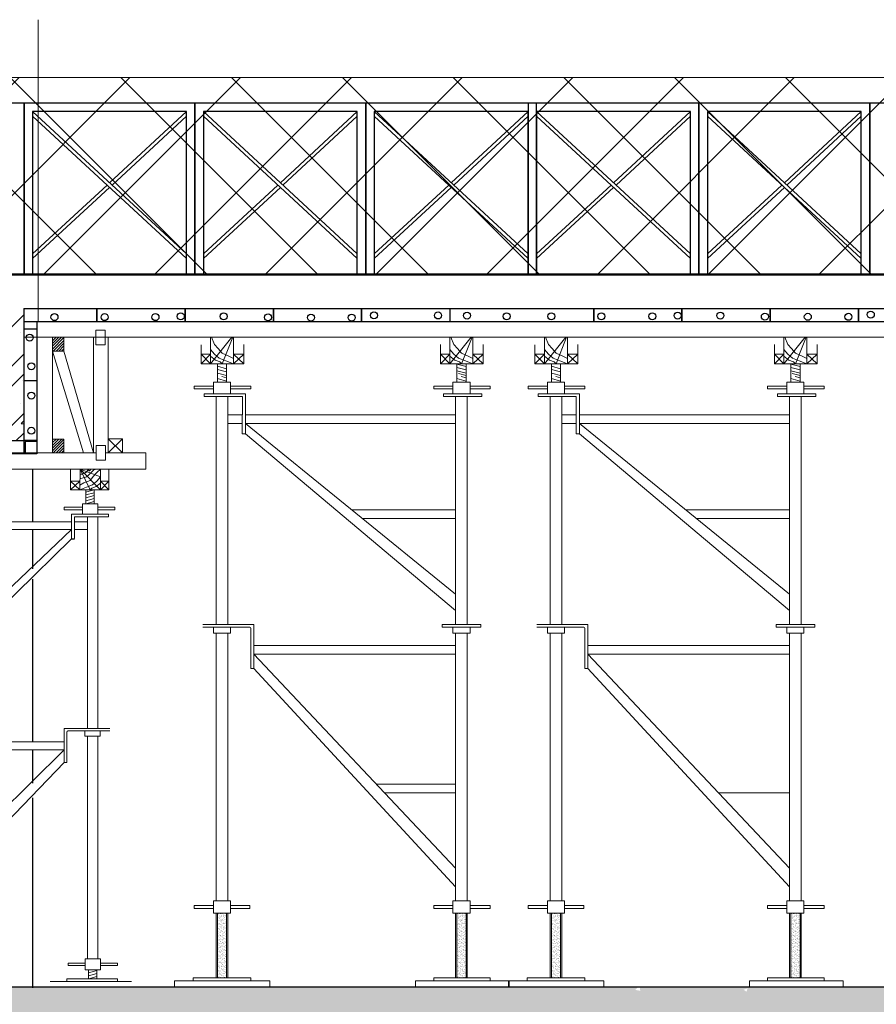
# Model space of a CAD drawing. Units: inches. Extents: x -26470 to 3011936, y 92264 to 325516.
# Drawn here: x 347646 to 350381, y 307615 to 310760 of the extents above; entities that cross this region are included whole.
import ezdxf

# ---------------------------------------------------------------- set-up
doc = ezdxf.new("R2010")
doc.units = ezdxf.units.IN
doc.header["$LTSCALE"] = 20
doc.header["$MEASUREMENT"] = 0
doc.layers.get('0').update_dxf_attribs({"lineweight": 25})
for name, color, linetype, lineweight in [('018', 7, 'Continuous', 15), ('DIM', 8, 'Continuous', 9), ('HQ1', 4, 'Continuous', 13), ('May', 7, 'Continuous', 13)]:
    doc.layers.add(name, color=color, linetype=linetype, lineweight=lineweight)
for name, color, linetype in [('025', 3, 'Continuous'), ('6', 6, 'Continuous'), ('HATCH', 8, 'Continuous'), ('N-DIM', 9, 'Continuous'), ('TEXT', 3, 'Continuous'), ('WORD', 2, 'Continuous')]:
    doc.layers.add(name, color=color, linetype=linetype)

# ---------------------------------------------------------------- blocks, each defined once
blk = doc.blocks.new('giao2')
at = {"layer": 'DIM'}
h = blk.add_hatch(dxfattribs=at)
h.set_pattern_fill('AR-SAND', color=256, scale=5, style=0)
h.set_pattern_definition([(37.5, (0, 0), (-0.3149668, 9.63411885), [0, -7.6, 0, -8.5, 0, -8.125]), (7.5, (0, 0), (8.8488835, 14.1107303), [0, -4.1, 0, -6.85, 0, -2.625]), (327.5, (-6.15, 0), (15.5707093, 0.02829527), [0, -2.5, 0, -9, 0, -11.75]), (317.5, (-6.15, 0), (15.030633, 4.3883778), [0, -1.25, 0, -5.9, 0, -6.75])])
h.paths.add_polyline_path([(-157284.2, 187452.6), (-157315.4, 187452.6), (-157315.4, 187235.2), (-157284.2, 187235.2)])
h = blk.add_hatch(dxfattribs=at)
h.set_pattern_fill('AR-SAND', color=256, scale=5, style=0)
h.set_pattern_definition([(37.5, (804.43, 0), (-0.3149668, 9.63411885), [0, -7.6, 0, -8.5, 0, -8.125]), (7.5, (804.43, 0), (8.8488835, 14.1107303), [0, -4.1, 0, -6.85, 0, -2.625]), (327.5, (798.28, 0), (15.5707093, 0.02829527), [0, -2.5, 0, -9, 0, -11.75]), (317.5, (798.28, 0), (15.030633, 4.3883778), [0, -1.25, 0, -5.9, 0, -6.75])])
h.paths.add_polyline_path([(-156479.8, 187452.6), (-156510.9, 187452.6), (-156510.9, 187235.2), (-156479.8, 187235.2)])
h = blk.add_hatch(dxfattribs=at)
h.set_pattern_fill('AR-SAND', color=256, scale=5, style=0)
h.set_pattern_definition([(37.5, (1122.3654, 0), (-0.3149668, 9.63411885), [0, -7.6, 0, -8.5, 0, -8.125]), (7.5, (1122.365, 0), (8.8488835, 14.1107303), [0, -4.1, 0, -6.85, 0, -2.625]), (327.5, (1116.2154, 0), (15.5707093, 0.02829527), [0, -2.5, 0, -9, 0, -11.75]), (317.5, (1116.215, 0), (15.030633, 4.3883778), [0, -1.25, 0, -5.9, 0, -6.75])])
h.paths.add_polyline_path([(-156161.8, 187452.6), (-156193, 187452.6), (-156193, 187235.2), (-156161.8, 187235.2)])
h = blk.add_hatch(dxfattribs=at)
h.set_pattern_fill('AR-SAND', color=256, scale=5, style=0)
h.set_pattern_definition([(37.5, (1926.795, 0), (-0.3149668, 9.63411885), [0, -7.6, 0, -8.5, 0, -8.125]), (7.5, (1926.795, 0), (8.8488835, 14.1107303), [0, -4.1, 0, -6.85, 0, -2.625]), (327.5, (1920.645, 0), (15.5707093, 0.02829527), [0, -2.5, 0, -9, 0, -11.75]), (317.5, (1920.645, 0), (15.030633, 4.3883778), [0, -1.25, 0, -5.9, 0, -6.75])])
h.paths.add_polyline_path([(-155357.4, 187452.6), (-155388.6, 187452.6), (-155388.6, 187235.2), (-155357.4, 187235.2)])
at = {"layer": 'HQ1'}
h = blk.add_hatch(dxfattribs=at)
h.set_pattern_fill('ANSI31', color=256, scale=52.709637, style=0)
h.set_pattern_definition([(45, (-201293.62, 161890.4246), (-4.6589177, 4.6589177), [])])
h.paths.add_polyline_path([(-157869.3, 189388.8), (-157869.3, 189342.1), (-157831, 189342.1), (-157830.9, 189342.2), (-157830.9, 189388.8)])
h = blk.add_hatch(dxfattribs=at)
h.set_pattern_fill('ANSI31', color=256, scale=52.709637, style=0)
h.set_pattern_definition([(45, (-201293.62, 161547.71), (-4.6589177, 4.6589177), [])])
h.paths.add_polyline_path([(-157869.3, 189046.1), (-157869.3, 188999.4), (-157831, 188999.4), (-157830.9, 188999.4), (-157830.9, 189046.1)])
h = blk.add_hatch(dxfattribs=at)
h.set_pattern_fill('ANSI31', color=256, scale=76.258155, angle=330, style=0)
h.set_pattern_definition([(15, (-163083.1355, 178308.024), (-2.467133, 9.207465), [])])
h.paths.add_polyline_path([(-157729.1, 188875.5), (-157757.1, 188875.5), (-157757.1, 188828.5), (-157729.1, 188828.5)])
h = blk.add_hatch(dxfattribs=at)
h.set_pattern_fill('ANSI31', color=256, scale=76.258155, angle=330, style=0)
h.set_pattern_definition([(15, (-163074.057, 176711.57), (-2.467133, 9.207465), [])])
h.paths.add_polyline_path([(-157748, 187232), (-157720.1, 187232), (-157720.1, 187261.8), (-157748, 187261.8)])
blk.add_line((-157830.1, 187958.8), (-157821.4, 187958.8))
at = {"layer": '6', "linetype": 'Continuous'}
for p, q in [((-157966.1, 189485.5), (-157966.1, 189040.2)), ((-157966.1, 189040.2), (-158190.7, 189040.2))]:
    blk.add_line(p, q, dxfattribs=at)
at = {"layer": 'HATCH'}
for p, q in [((-158190.7, 189238.9), (-157966.1, 189463.4)), ((-157976.7, 189404), (-157976.7, 189404)), ((-158190.7, 189106.5), (-157966.1, 189331.1)), ((-157966.5, 189309.3), (-157966.5, 189309.3)), ((-158190.7, 189040.4), (-157966.1, 189264.9)), ((-157968.9, 189241.7), (-157968.9, 189241.7)), ((-157977.2, 189167), (-157977.2, 189167)), ((-158058.6, 189040.2), (-157966.1, 189132.6)), ((-157974.4, 189098), (-157966.1, 189107.8)), ((-157974.4, 189098), (-157966.1, 189097.2)), ((-157992.4, 189040.2), (-157966.1, 189066.5))]:
    blk.add_line(p, q, dxfattribs=at)
at = {"layer": 'HQ1'}
for p, q in [((-157869.3, 189388.8), (-157869.3, 189040.2)), ((-157731.5, 188999.4), (-157731.5, 189388.8)), ((-157682.9, 189388.8), (-157682.9, 188999.4)), ((-157338.5, 189388.7), (-157338.5, 189299.1)), ((-157266.8, 189388.7), (-157338.5, 189299.1)), ((-157263.9, 189388.7), (-157299.8, 189299.1)), ((-157261.1, 189388.7), (-157261.1, 189299.1)), ((-156462.4, 189388.7), (-156534, 189299.1)), ((-156534, 189388.7), (-156534, 189299.1)), ((-156459.5, 189388.7), (-156495.3, 189299.1)), ((-156456.7, 189388.7), (-156456.7, 189299.1)), ((-156216.1, 189388.7), (-156216.1, 189299.1)), ((-156144.4, 189388.7), (-156216.1, 189299.1)), ((-156141.6, 189388.7), (-156177.4, 189299.1)), ((-156138.7, 189388.7), (-156138.7, 189299.1)), ((-155340, 189388.7), (-155411.7, 189299.1)), ((-155411.7, 189388.7), (-155411.7, 189299.1)), ((-155337.1, 189388.7), (-155373, 189299.1)), ((-155334.3, 189388.7), (-155334.3, 189299.1)), ((-157370.4, 189299.1), (-157370.4, 189362.8)), ((-157226.7, 189363.6), (-157226.7, 189299.1)), ((-156566, 189363.6), (-156566, 189299.1)), ((-156422.3, 189363.6), (-156422.3, 189299.1)), ((-156248.1, 189299.1), (-156248.1, 189362.8)), ((-156104.4, 189363.6), (-156104.4, 189299.1)), ((-155443.6, 189363.6), (-155443.6, 189299.1)), ((-155300, 189363.6), (-155300, 189299.1)), ((-157869.3, 189342.1), (-157765.1, 188999.4)), ((-157830.9, 189342.1), (-157731.5, 188999.4)), ((-157338.5, 189331.3), (-157370.4, 189331.3)), ((-157338.5, 189299.1), (-157370.4, 189331.3)), ((-157338.5, 189331.3), (-157370.4, 189299.1)), ((-157226.7, 189331.3), (-157261.1, 189331.3)), ((-157226.7, 189331.3), (-157261.1, 189299.1)), ((-157226.7, 189299.1), (-157261.1, 189331.3)), ((-156534, 189331.3), (-156566, 189299.1)), ((-156534, 189299.1), (-156566, 189331.3)), ((-156534, 189331.3), (-156566, 189331.3)), ((-156422.3, 189299.1), (-156456.7, 189331.3)), ((-156422.3, 189331.3), (-156456.7, 189299.1)), ((-156422.3, 189331.3), (-156456.7, 189331.3)), ((-156216.1, 189331.3), (-156248.1, 189331.3)), ((-156216.1, 189299.1), (-156248.1, 189331.3)), ((-156216.1, 189331.3), (-156248.1, 189299.1)), ((-156104.4, 189331.3), (-156138.7, 189331.3)), ((-156104.4, 189331.3), (-156138.7, 189299.1)), ((-156104.4, 189299.1), (-156138.7, 189331.3)), ((-155411.7, 189331.3), (-155443.6, 189299.1)), ((-155411.7, 189299.1), (-155443.6, 189331.3)), ((-155411.7, 189331.3), (-155443.6, 189331.3)), ((-155300, 189299.1), (-155334.3, 189331.3)), ((-155300, 189331.3), (-155334.3, 189299.1)), ((-155300, 189331.3), (-155334.3, 189331.3)), ((-157226.7, 189299.1), (-157370.4, 189299.1)), ((-157315.4, 189299.1), (-157315.4, 189256.7)), ((-157284.2, 189282.7), (-157315.4, 189291.1)), ((-157284.2, 189256.7), (-157284.2, 189299.1)), ((-156422.3, 189299.1), (-156566, 189299.1)), ((-156510.9, 189299.1), (-156510.9, 189256.7)), ((-156479.8, 189289.8), (-156510.9, 189298.2)), ((-156479.8, 189278.8), (-156510.9, 189287.2)), ((-156479.8, 189256.7), (-156479.8, 189299.1)), ((-156104.4, 189299.1), (-156248.1, 189299.1)), ((-156193, 189299.1), (-156193, 189256.7)), ((-156161.8, 189282.7), (-156193, 189291.1)), ((-156161.8, 189256.7), (-156161.8, 189299.1)), ((-155300, 189299.1), (-155443.6, 189299.1)), ((-155388.6, 189299.1), (-155388.6, 189256.7)), ((-155357.4, 189289.8), (-155388.6, 189298.2)), ((-155357.4, 189278.8), (-155388.6, 189287.2)), ((-155357.4, 189256.7), (-155357.4, 189299.1)), ((-157310.1, 189266.4), (-157315.6, 189267.8)), ((-157284.2, 189271.7), (-157315.4, 189280.1)), ((-157315.2, 189256.7), (-157315.4, 189256.8)), ((-157315.4, 189256.7), (-157315.4, 189237.3)), ((-157284.2, 189259.4), (-157310.1, 189266.4)), ((-157284.2, 189252.3), (-157300.9, 189256.7)), ((-157284.2, 189237.3), (-157284.2, 189256.7)), ((-156510.8, 189282.6), (-156510.9, 189282.6)), ((-156479.8, 189267.8), (-156510.9, 189276.1)), ((-156510.9, 189256.7), (-156510.9, 189237.3)), ((-156479.8, 189259.4), (-156505.6, 189266.4)), ((-156479.8, 189252.3), (-156496.4, 189256.7)), ((-156479.8, 189237.3), (-156479.8, 189256.7)), ((-156187.7, 189266.4), (-156193.2, 189267.8)), ((-156161.8, 189271.7), (-156193, 189280.1)), ((-156192.9, 189256.7), (-156193, 189256.8)), ((-156193, 189256.7), (-156193, 189237.3)), ((-156161.8, 189259.4), (-156187.7, 189266.4)), ((-156161.8, 189252.3), (-156178.5, 189256.7)), ((-156161.8, 189237.3), (-156161.8, 189256.7)), ((-155388.4, 189282.6), (-155388.6, 189282.6)), ((-155357.4, 189267.8), (-155388.6, 189276.1)), ((-155388.6, 189256.7), (-155388.6, 189237.3)), ((-155357.4, 189259.4), (-155383.3, 189266.4)), ((-155357.4, 189252.3), (-155374.1, 189256.7)), ((-155357.4, 189237.3), (-155357.4, 189256.7)), ((-157392.9, 189224.4), (-157392.9, 189214.8)), ((-157328.8, 189224.4), (-157392.9, 189224.4)), ((-157328.8, 189237.3), (-157328.8, 189198.6)), ((-157270.8, 189237.3), (-157328.8, 189237.3)), ((-157284.2, 189241.3), (-157315.4, 189249.6)), ((-157310.6, 189237.3), (-157315.4, 189238.6)), ((-157315.4, 189237.3), (-157284.2, 189237.3)), ((-157270.8, 189237.3), (-157270.8, 189198.6)), ((-157202.7, 189224.4), (-157270.8, 189224.4)), ((-157202.7, 189224.4), (-157202.7, 189214.8)), ((-156524.4, 189224.4), (-156588.4, 189224.4)), ((-156588.4, 189224.4), (-156588.4, 189214.8)), ((-156466.3, 189237.3), (-156524.4, 189237.3)), ((-156524.4, 189237.3), (-156524.4, 189198.6)), ((-156479.8, 189241.3), (-156510.9, 189249.6)), ((-156506.2, 189237.3), (-156510.9, 189238.6)), ((-156510.9, 189237.3), (-156479.8, 189237.3)), ((-156466.3, 189237.3), (-156466.3, 189198.6)), ((-156398.3, 189224.4), (-156466.3, 189224.4)), ((-156398.3, 189224.4), (-156398.3, 189214.8)), ((-156270.5, 189224.4), (-156270.5, 189214.8)), ((-156206.4, 189224.4), (-156270.5, 189224.4)), ((-156206.4, 189237.3), (-156206.4, 189198.6)), ((-156148.4, 189237.3), (-156206.4, 189237.3)), ((-156161.8, 189241.3), (-156193, 189249.6)), ((-156188.3, 189237.3), (-156193, 189238.6)), ((-156193, 189237.3), (-156161.8, 189237.3)), ((-156148.4, 189237.3), (-156148.4, 189198.6)), ((-156080.3, 189224.4), (-156148.4, 189224.4)), ((-156080.3, 189224.4), (-156080.3, 189214.8)), ((-155402, 189224.4), (-155466.1, 189224.4)), ((-155466.1, 189224.4), (-155466.1, 189214.8)), ((-155344, 189237.3), (-155402, 189237.3)), ((-155402, 189237.3), (-155402, 189198.6)), ((-155357.4, 189241.3), (-155388.6, 189249.6)), ((-155383.8, 189237.3), (-155388.6, 189238.6)), ((-155388.6, 189237.3), (-155357.4, 189237.3)), ((-155344, 189237.3), (-155344, 189198.6)), ((-155275.9, 189224.4), (-155344, 189224.4)), ((-155275.9, 189224.4), (-155275.9, 189214.8)), ((-157328.8, 189214.8), (-157392.9, 189214.8)), ((-157359.5, 189188.8), (-157359.5, 189198.4)), ((-157359.5, 189198.4), (-157220.7, 189198.4)), ((-157359.5, 189188.8), (-157231.4, 189188.8)), ((-157270.8, 189198.6), (-157328.8, 189198.6)), ((-157319.1, 189188.8), (-157319.1, 188423.1)), ((-157280.4, 189188.8), (-157280.4, 188423.1)), ((-157202.7, 189214.8), (-157270.8, 189214.8)), ((-157231.4, 189188.8), (-157231.6, 189064.2)), ((-157221.4, 189065.3), (-157220.7, 189198.4)), ((-156524.4, 189214.8), (-156588.4, 189214.8)), ((-156555, 189198.4), (-156555, 189188.8)), ((-156555, 189198.4), (-156427, 189198.4)), ((-156555, 189188.8), (-156427, 189188.8)), ((-156514.7, 189188.8), (-156514.7, 188423.1)), ((-156476, 189188.8), (-156476, 188423.1)), ((-156398.3, 189214.8), (-156466.3, 189214.8)), ((-156427, 189198.4), (-156427, 189188.8)), ((-156206.4, 189214.8), (-156270.5, 189214.8)), ((-156237.1, 189188.8), (-156237.1, 189198.4)), ((-156237.1, 189198.4), (-156098.4, 189198.4)), ((-156237.1, 189188.8), (-156109.1, 189188.8)), ((-156148.4, 189198.6), (-156206.4, 189198.6)), ((-156196.8, 189188.8), (-156196.8, 188423.1)), ((-156158.1, 189188.8), (-156158.1, 188423.1)), ((-156080.3, 189214.8), (-156148.4, 189214.8)), ((-156109.1, 189188.8), (-156109.3, 189064.2)), ((-156099, 189065.3), (-156098.4, 189198.4)), ((-155402, 189214.8), (-155466.1, 189214.8)), ((-155432.7, 189198.4), (-155432.7, 189188.8)), ((-155432.7, 189198.4), (-155304.6, 189198.4)), ((-155432.7, 189188.8), (-155304.6, 189188.8)), ((-155392.3, 189188.8), (-155392.3, 188423.1)), ((-155353.6, 189188.8), (-155353.6, 188423.1)), ((-155275.9, 189214.8), (-155344, 189214.8)), ((-155304.6, 189198.4), (-155304.6, 189188.8)), ((-157231.5, 189127.7), (-157280.4, 189127.7)), ((-156894.8, 189127.7), (-157221.1, 189127.7)), ((-156514.7, 189127.7), (-156894.8, 189127.7)), ((-156109.2, 189127.7), (-156158.1, 189127.7)), ((-155772.4, 189127.7), (-156098.7, 189127.7)), ((-155392.3, 189127.7), (-155772.4, 189127.7)), ((-157231.6, 189098.7), (-157280.4, 189098.7)), ((-157221.2, 189098.7), (-156514.7, 188525.4)), ((-156894.8, 189098.7), (-157221.2, 189098.7)), ((-156514.7, 189098.7), (-156894.8, 189098.7)), ((-156109.2, 189098.7), (-156158.1, 189098.7)), ((-156098.9, 189098.7), (-155392.3, 188525.4)), ((-155772.4, 189098.7), (-156098.9, 189098.7)), ((-155392.3, 189098.7), (-155772.4, 189098.7)), ((-157231.6, 189064.2), (-157221.4, 189064.1)), ((-157221.4, 189064.1), (-156514.7, 188469.6)), ((-156109.3, 189064.2), (-156099, 189064.1)), ((-156099, 189064.1), (-155392.3, 188469.6)), ((-157682.9, 189047.5), (-157682.9, 188999.4)), ((-157634.2, 189047.5), (-157682.9, 188999.4)), ((-157634.2, 188999.4), (-157682.9, 189047.5)), ((-157634.2, 189047.5), (-157682.9, 189047.5)), ((-157634.2, 189047.5), (-157634.2, 188999.4)), ((-158447.1, 188999.4), (-157723.1, 188999.4)), ((-157691.6, 188999.4), (-157556.4, 188999.4)), ((-157556.4, 188944.9), (-157556.4, 188999.4)), ((-158652.1, 188945.3), (-157556.4, 188945.3)), ((-157808.5, 188945.3), (-157808.5, 188875.6)), ((-157777, 188945.3), (-157777.7, 188875.6)), ((-157777, 188945.3), (-157708.4, 188875.6)), ((-157777, 188945.3), (-157743.1, 188875.6)), ((-157777, 188945.3), (-157708.4, 188918.9)), ((-157707.7, 188945.3), (-157708.4, 188875.6)), ((-157679.8, 188945.3), (-157679.8, 188875.6)), ((-157808.5, 188875.6), (-157777.7, 188904.4)), ((-157808.5, 188904.4), (-157777.7, 188875.6)), ((-157808.5, 188904.4), (-157777.7, 188904.4)), ((-157708.4, 188904.4), (-157679.8, 188875.6)), ((-157708.4, 188875.6), (-157679.8, 188904.4)), ((-157708.4, 188904.4), (-157679.8, 188904.4)), ((-157808.5, 188875.6), (-157679.8, 188875.6)), ((-157769.1, 188828.5), (-157769.1, 188793.8)), ((-157769.1, 188828.5), (-157717.1, 188828.5)), ((-157717.1, 188828.5), (-157717.1, 188793.8)), ((-157830.1, 188816.9), (-157769.1, 188816.9)), ((-157830.1, 188816.9), (-157830.1, 188808.2)), ((-157830.1, 188808.2), (-157769.1, 188808.2)), ((-157760.7, 188793.8), (-157708.8, 188793.8)), ((-157717.1, 188816.9), (-157659.7, 188816.9)), ((-157717.1, 188808.2), (-157659.7, 188808.2)), ((-157659.7, 188816.9), (-157659.7, 188808.2)), ((-156514.7, 188808.1), (-156863, 188808.1)), ((-155392.3, 188808.1), (-155740.7, 188808.1)), ((-158097, 188768.1), (-157806.1, 188768.1)), ((-157796, 188768.1), (-157752.1, 188768.1)), ((-157752.1, 188784.9), (-157752.1, 188073.6)), ((-157717.4, 188784.9), (-157717.4, 188073.6)), ((-156514.7, 188779.1), (-156827.3, 188779.1)), ((-155392.3, 188779.1), (-155704.9, 188779.1)), ((-157806.1, 188742.1), (-158440.7, 188136.9)), ((-158097, 188742.1), (-157806.1, 188742.1)), ((-157796, 188742.1), (-157752.1, 188742.1)), ((-157806.1, 188711.1), (-158440.7, 188088.2)), ((-156514.7, 188652.6), (-156514.7, 188469.6)), ((-156476, 188652.6), (-156476, 188469.6)), ((-155392.3, 188652.6), (-155392.3, 188469.6)), ((-155353.6, 188652.6), (-155353.6, 188469.6)), ((-157364.6, 188423.1), (-157193.4, 188423.1)), ((-157364.6, 188413.4), (-157206.3, 188413.4)), ((-157328.8, 188413.4), (-157328.8, 188394.1)), ((-157328.8, 188394.1), (-157270.8, 188394.1)), ((-157319.1, 188394.1), (-157319.1, 187494.5)), ((-157280.4, 188394.1), (-157280.4, 187494.5)), ((-157270.8, 188413.4), (-157270.8, 188394.1)), ((-157203.1, 188410.2), (-157203.1, 188274.8)), ((-157193.4, 188423.1), (-157193.4, 188274.8)), ((-156430.5, 188423.1), (-156560.2, 188423.1)), ((-156560.2, 188423.1), (-156560.2, 188413.4)), ((-156430.5, 188413.4), (-156560.2, 188413.4)), ((-156524.4, 188413.4), (-156524.4, 188394.1)), ((-156466.3, 188394.1), (-156524.4, 188394.1)), ((-156514.7, 188394.1), (-156514.7, 187494.5)), ((-156514.7, 188394.1), (-156514.7, 188211.1)), ((-156476, 188394.1), (-156476, 187494.5)), ((-156476, 188394.1), (-156476, 188211.1)), ((-156466.3, 188413.4), (-156466.3, 188394.1)), ((-156430.5, 188423.1), (-156430.5, 188413.4)), ((-156242.3, 188423.1), (-156071, 188423.1)), ((-156242.3, 188413.4), (-156083.9, 188413.4)), ((-156206.4, 188413.4), (-156206.4, 188394.1)), ((-156206.4, 188394.1), (-156148.4, 188394.1)), ((-156196.8, 188394.1), (-156196.8, 187494.5)), ((-156158.1, 188394.1), (-156158.1, 187494.5)), ((-156148.4, 188413.4), (-156148.4, 188394.1)), ((-156080.7, 188410.2), (-156080.7, 188274.8)), ((-156071, 188423.1), (-156071, 188274.8)), ((-155308.1, 188423.1), (-155437.8, 188423.1)), ((-155437.8, 188423.1), (-155437.8, 188413.4)), ((-155308.1, 188413.4), (-155437.8, 188413.4)), ((-155402, 188413.4), (-155402, 188394.1)), ((-155344, 188394.1), (-155402, 188394.1)), ((-155392.3, 188394.1), (-155392.3, 187494.5)), ((-155392.3, 188394.1), (-155392.3, 188211.1)), ((-155353.6, 188394.1), (-155353.6, 187494.5)), ((-155353.6, 188394.1), (-155353.6, 188211.1)), ((-155344, 188413.4), (-155344, 188394.1)), ((-155308.1, 188423.1), (-155308.1, 188413.4)), ((-157193.4, 188352.2), (-156894.8, 188352.2)), ((-156894.8, 188352.2), (-156514.7, 188352.2)), ((-156071, 188352.2), (-155772.4, 188352.2)), ((-155772.4, 188352.2), (-155392.3, 188352.2)), ((-157193.4, 188323.2), (-156514.7, 187603.7)), ((-157193.4, 188323.2), (-156514.7, 188323.2)), ((-156071, 188323.2), (-155392.3, 187603.7)), ((-156071, 188323.2), (-155392.3, 188323.2)), ((-157193.4, 188274.8), (-157203.1, 188274.8)), ((-157193.4, 188274.8), (-156514.7, 187540.5)), ((-156071, 188274.8), (-156080.7, 188274.8)), ((-156071, 188274.8), (-155392.3, 187540.5)), ((-157830.1, 188073.6), (-157830.1, 187958.8)), ((-157676.6, 188073.6), (-157830.1, 188073.6)), ((-157676.6, 188064.9), (-157818.5, 188064.9)), ((-157760.7, 188064.9), (-157760.7, 188047.6)), ((-157708.8, 188064.9), (-157708.8, 188047.6)), ((-157821.4, 188062), (-157821.4, 187958.8)), ((-157708.8, 188047.6), (-157760.7, 188047.6)), ((-157752.1, 188047.6), (-157752.1, 187299.3)), ((-157717.4, 188047.6), (-157717.4, 187299.3)), ((-157830.1, 188002.1), (-158440.7, 187397.9)), ((-157830.1, 188028.1), (-158097, 188028.1)), ((-157830.1, 188002.1), (-158097, 188002.1)), ((-157830.1, 187958.8), (-158440.7, 187324.7)), ((-156514.7, 187886), (-156780.9, 187886)), ((-156514.7, 187857), (-156753.6, 187857)), ((-155392.3, 187857), (-155631.2, 187857)), ((-157392.9, 187478.4), (-157328.8, 187478.4)), ((-157392.9, 187468.7), (-157392.9, 187478.4)), ((-157392.9, 187468.7), (-157328.8, 187468.7)), ((-157328.8, 187452.6), (-157328.8, 187494.5)), ((-157328.8, 187494.5), (-157270.8, 187494.5)), ((-157270.8, 187452.6), (-157270.8, 187494.5)), ((-157270.8, 187478.4), (-157206.7, 187478.4)), ((-157270.8, 187468.7), (-157206.7, 187468.7)), ((-157206.7, 187468.7), (-157206.7, 187478.4)), ((-156524.4, 187478.4), (-156588.4, 187478.4)), ((-156588.4, 187468.7), (-156588.4, 187478.4)), ((-156524.4, 187468.7), (-156588.4, 187468.7)), ((-156466.3, 187494.5), (-156524.4, 187494.5)), ((-156524.4, 187452.6), (-156524.4, 187494.5)), ((-156466.3, 187452.6), (-156466.3, 187494.5)), ((-156398.3, 187478.4), (-156466.3, 187478.4)), ((-156398.3, 187468.7), (-156466.3, 187468.7)), ((-156398.3, 187478.4), (-156398.3, 187468.7)), ((-156270.5, 187478.4), (-156206.4, 187478.4)), ((-156270.5, 187468.7), (-156270.5, 187478.4)), ((-156270.5, 187468.7), (-156206.4, 187468.7)), ((-156206.4, 187452.6), (-156206.4, 187494.5)), ((-156206.4, 187494.5), (-156148.4, 187494.5)), ((-156148.4, 187452.6), (-156148.4, 187494.5)), ((-156148.4, 187478.4), (-156084.3, 187478.4)), ((-156148.4, 187468.7), (-156084.3, 187468.7)), ((-156084.3, 187468.7), (-156084.3, 187478.4)), ((-155402, 187478.4), (-155466.1, 187478.4)), ((-155466.1, 187468.7), (-155466.1, 187478.4)), ((-155402, 187468.7), (-155466.1, 187468.7)), ((-155344, 187494.5), (-155402, 187494.5)), ((-155402, 187452.6), (-155402, 187494.5)), ((-155344, 187452.6), (-155344, 187494.5)), ((-155275.9, 187478.4), (-155344, 187478.4)), ((-155275.9, 187468.7), (-155344, 187468.7)), ((-155275.9, 187478.4), (-155275.9, 187468.7)), ((-157328.8, 187452.6), (-157270.8, 187452.6)), ((-157319.1, 187452.6), (-157319.1, 187235.2)), ((-157280.4, 187452.6), (-157280.4, 187235.2)), ((-156466.3, 187452.6), (-156524.4, 187452.6)), ((-156514.7, 187452.6), (-156514.7, 187235.2)), ((-156476, 187452.6), (-156476, 187235.2)), ((-156206.4, 187452.6), (-156148.4, 187452.6)), ((-156196.8, 187452.6), (-156196.8, 187235.2)), ((-156158.1, 187452.6), (-156158.1, 187235.2)), ((-155344, 187452.6), (-155402, 187452.6)), ((-155392.3, 187452.6), (-155392.3, 187235.2)), ((-155353.6, 187452.6), (-155353.6, 187235.2)), ((-157760, 187284.9), (-157817.4, 187284.9)), ((-157817.4, 187276.2), (-157817.4, 187284.9)), ((-157760, 187276.2), (-157817.4, 187276.2)), ((-157708, 187299.3), (-157760, 187299.3)), ((-157760, 187261.8), (-157760, 187299.3)), ((-157708, 187261.8), (-157708, 187299.3)), ((-157708, 187284.9), (-157650.6, 187284.9)), ((-157708, 187276.2), (-157650.6, 187276.2)), ((-157650.6, 187276.2), (-157650.6, 187284.9)), ((-157708, 187261.8), (-157760, 187261.8)), ((-157202.7, 187235.2), (-157396.9, 187235.2)), ((-157396.9, 187235.2), (-157396.9, 187225.5)), ((-157396.9, 187235.2), (-157396.9, 187225.5)), ((-157202.7, 187235.2), (-157202.7, 187225.5)), ((-156398.3, 187235.2), (-156588.4, 187235.2)), ((-156588.4, 187235.2), (-156588.4, 187225.5)), ((-156398.3, 187235.2), (-156398.3, 187225.5)), ((-156080.3, 187235.2), (-156274.5, 187235.2)), ((-156274.5, 187235.2), (-156274.5, 187225.5)), ((-156080.3, 187235.2), (-156080.3, 187225.5)), ((-155275.9, 187235.2), (-155466.1, 187235.2)), ((-155466.1, 187235.2), (-155466.1, 187225.5)), ((-155275.9, 187235.2), (-155275.9, 187225.5)), ((-157821, 187223.3), (-157877.5, 187223.3)), ((-157821, 187232), (-157650.6, 187232)), ((-157821, 187232), (-157821, 187223.3)), ((-157821, 187223.3), (-157650.6, 187223.3)), ((-157664.4, 187223.3), (-157604.3, 187223.3)), ((-157650.6, 187232), (-157650.6, 187223.3)), ((-157460, 187225.5), (-157460, 187206.2)), ((-157396.9, 187225.5), (-157460, 187225.5)), ((-157202.7, 187225.5), (-157396.9, 187225.5)), ((-157202.7, 187225.5), (-157139.6, 187225.5)), ((-157139.6, 187225.5), (-157139.6, 187206.2)), ((-156588.4, 187225.5), (-156649.7, 187225.5)), ((-156649.7, 187225.5), (-156649.7, 187206.2)), ((-156398.3, 187225.5), (-156588.4, 187225.5)), ((-156398.3, 187225.5), (-156335.2, 187225.5)), ((-156337.6, 187225.5), (-156337.6, 187206.2)), ((-156274.5, 187225.5), (-156337.6, 187225.5)), ((-156335.2, 187225.5), (-156335.2, 187206.2)), ((-156080.3, 187225.5), (-156274.5, 187225.5)), ((-156080.3, 187225.5), (-156017.2, 187225.5)), ((-156017.2, 187225.5), (-156017.2, 187206.2)), ((-155466.1, 187225.5), (-155527.3, 187225.5)), ((-155527.3, 187225.5), (-155527.3, 187206.2)), ((-155275.9, 187225.5), (-155466.1, 187225.5)), ((-155275.9, 187225.5), (-155212.8, 187225.5)), ((-155212.8, 187225.5), (-155212.8, 187206.2))]:
    blk.add_line(p, q, dxfattribs=at)
at = {"layer": 'HQ1', "linetype": 'Continuous'}
for p, q in [((-157806.1, 188711.1), (-157806.1, 188793.2)), ((-157681.3, 188793.6), (-157805.8, 188793.6)), ((-157681.3, 188784.9), (-157681.3, 188793.6)), ((-157681.3, 188784.9), (-157796, 188784.9)), ((-157796, 188784.9), (-157796, 188711.5))]:
    blk.add_line(p, q, dxfattribs=at)
at = {"layer": 'HQ1'}
for points in [[(-157869.3, 189388.8), (-157830.9, 189388.8), (-157830.9, 189342.1), (-157869.3, 189342.1)], [(-157692.1, 189412.3), (-157723.5, 189412.3), (-157723.5, 189363), (-157692.1, 189363)], [(-157869.3, 189046.1), (-157830.9, 189046.1), (-157830.9, 188999.4), (-157869.3, 188999.4)], [(-157691.6, 189024.7), (-157723.1, 189024.7), (-157723.1, 188975.4), (-157691.6, 188975.4)], [(-157757.1, 188875.5), (-157729.1, 188875.5), (-157729.1, 188828.5), (-157757.1, 188828.5)], [(-157284.2, 187452.6), (-157315.4, 187452.6), (-157315.4, 187235.2), (-157284.2, 187235.2)], [(-156479.8, 187452.6), (-156510.9, 187452.6), (-156510.9, 187235.2), (-156479.8, 187235.2)], [(-156161.8, 187452.6), (-156193, 187452.6), (-156193, 187235.2), (-156161.8, 187235.2)], [(-155357.4, 187452.6), (-155388.6, 187452.6), (-155388.6, 187235.2), (-155357.4, 187235.2)], [(-157748, 187261.8), (-157720.1, 187261.8), (-157720.1, 187232), (-157748, 187232)]]:
    blk.add_lwpolyline(points, close=True, dxfattribs=at)
for points in [[(-157335.5, 189388.7), (-157325.2, 189363.6), (-157312.3, 189350.7), (-157299.4, 189334.5), (-157276.8, 189324.9), (-157261.1, 189317)], [(-156531.1, 189388.7), (-156520.8, 189363.6), (-156507.9, 189350.7), (-156495, 189334.5), (-156472.4, 189324.9), (-156456.7, 189317)], [(-156213.2, 189388.7), (-156202.8, 189363.6), (-156189.9, 189350.7), (-156177, 189334.5), (-156154.5, 189324.9), (-156138.7, 189317)], [(-155408.7, 189388.7), (-155398.4, 189363.6), (-155385.5, 189350.7), (-155372.6, 189334.5), (-155350, 189324.9), (-155334.3, 189317)], [(-157338.5, 189347.4), (-157325.2, 189331.3), (-157309.1, 189318.4), (-157286.5, 189308.8), (-157261.1, 189299.1)], [(-157338.5, 189324.4), (-157322, 189312), (-157305.8, 189305.5), (-157299.8, 189299.1)], [(-156534, 189347.4), (-156520.8, 189331.3), (-156504.6, 189318.4), (-156482.1, 189308.8), (-156456.7, 189299.1)], [(-156534, 189324.4), (-156517.5, 189312), (-156501.4, 189305.5), (-156495.3, 189299.1)], [(-156216.1, 189347.4), (-156202.8, 189331.3), (-156186.7, 189318.4), (-156164.1, 189308.8), (-156138.7, 189299.1)], [(-156216.1, 189324.4), (-156199.6, 189312), (-156183.5, 189305.5), (-156177.4, 189299.1)], [(-155411.7, 189347.4), (-155398.4, 189331.3), (-155382.3, 189318.4), (-155359.7, 189308.8), (-155334.3, 189299.1)], [(-155411.7, 189324.4), (-155395.2, 189312), (-155379, 189305.5), (-155373, 189299.1)], [(-157707.7, 188945.3), (-157720.3, 188933.3), (-157731.9, 188921.8), (-157743.4, 188907.3), (-157763.7, 188898.7), (-157777.7, 188891.6)], [(-157724.4, 188945.3), (-157731.9, 188942), (-157737.7, 188936.2), (-157746.3, 188927.5), (-157755, 188918.9), (-157766.5, 188916), (-157777.7, 188912.3)], [(-157777.7, 188927), (-157776.6, 188927.3), (-157775.1, 188927.6), (-157773.3, 188928), (-157771.3, 188928.4), (-157769.3, 188928.9), (-157767.2, 188929.5), (-157765.2, 188930.1), (-157763.4, 188930.7), (-157761.8, 188931.3), (-157760.4, 188932), (-157759.2, 188932.7), (-157758.2, 188933.4), (-157757.3, 188934.2), (-157756.5, 188935), (-157755.7, 188935.8), (-157755, 188936.7), (-157754.3, 188937.6), (-157753.5, 188938.5), (-157752.8, 188939.4), (-157752.1, 188940.3), (-157751.5, 188941), (-157750.8, 188941.5), (-157750.2, 188941.9), (-157749.6, 188942.1), (-157749, 188942), (-157748.5, 188941.7), (-157747.9, 188941.3), (-157747.4, 188940.8), (-157746.9, 188940.3), (-157746.5, 188939.9), (-157746, 188939.6), (-157745.5, 188939.5), (-157745, 188939.6), (-157744.5, 188940), (-157743.9, 188940.6), (-157743.4, 188941.4), (-157742.9, 188942.2), (-157742.3, 188943.2), (-157741.8, 188944.3), (-157741.3, 188945.3)], [(-157708.4, 188918.9), (-157720.3, 188904.4), (-157734.8, 188892.9), (-157755, 188884.2), (-157777.7, 188875.6)], [(-157708.4, 188898.2), (-157723.2, 188887.1), (-157737.7, 188881.3), (-157743.1, 188875.6)]]:
    blk.add_lwpolyline(points, dxfattribs=at)
for centre, radius, start, end in [((-157206.3, 188410.2), 3.22, 0, 90), ((-156083.9, 188410.2), 3.22, 0, 90), ((-157818.5, 188062), 2.89, 90, 180)]:
    blk.add_arc(centre, radius, start, end, dxfattribs=at)
at = {"layer": 'N-DIM', "linetype": 'Continuous', "ltscale": 1000}
blk.add_line((-157806.1, 188711.1), (-157796, 188711.1), dxfattribs=at)
at = {"layer": 'N-DIM', "linetype": 'Continuous'}
blk.add_arc((-157805.8, 188793.2), 0.338, 90, 180, dxfattribs=at)
at = {"layer": 'TEXT', "linetype": 'Continuous', "ltscale": 1000}
for p, q in [((-157922.5, 189442), (-157922.5, 189040.2)), ((-157966.1, 189416.9), (-157922.5, 189416.9)), ((-157966.1, 189242.8), (-157922.5, 189242.8)), ((-157966.1, 189042.3), (-157966.1, 189000.8)), ((-157966.1, 189042.3), (-157922.5, 189042.3)), ((-157961.8, 189038.5), (-157961.8, 189000.8)), ((-157922.5, 189038.5), (-157961.8, 189038.5)), ((-157922.5, 189040.2), (-157922.5, 188996.6)), ((-157922.5, 188996.6), (-158234.2, 188996.6))]:
    blk.add_line(p, q, dxfattribs=at)
at = {"layer": 'WORD'}
for centre in [(-157946, 189387.4), (-157940.6, 189290.9), (-157940.6, 189192.4), (-157940.6, 189074.3)]:
    blk.add_circle(centre, 11.8, dxfattribs=at)

msp = doc.modelspace()

# ---------------------------------------------------------------- hatches: boundary and pattern name
h = msp.add_hatch()
h.set_pattern_fill('AR-CONC', color=256, scale=20, style=0)
h.set_pattern_definition([(50, (-3475.19, 170729.98), (143.452037, -12.550427), [15, -165]), (355, (-3475.19, 170729.98), (-27.750267, 150.438427), [12, -132]), (100.4514, (-3463.23, 170728.93), (115.701876, 137.88791), [12.74804, -140.22842]), (46.1842, (-3475.19, 170769.98), (213.44821, -33.1038), [22.5, -247.5]), (96.6356, (-3457.4, 170767.22), (186.93254, 194.82357), [19.12206, -210.3426]), (351.1842, (-3475.19, 170769.98), (186.93239, 194.82372), [18, -198]), (21, (-3455.19, 170759.98), (119.38141, -80.523778), [15, -165]), (326, (-3455.19, 170759.98), (48.663066, 145.03001), [12, -132]), (71.4514, (-3445.24, 170753.27), (168.044526, 64.5061), [12.74804, -140.22842]), (37.5, (-3475.19, 170729.976), (2.431971, 66.578771), [0, -130.4, 0, -134, 0, -132.5]), (7.5, (-3475.19, 170729.976), (52.613907, 78.882342), [0, -76.4, 0, -127.4, 0, -50.5]), (327.5, (-3519.79, 170729.976), (106.764487, -4.510974), [0, -50, 0, -156, 0, -207]), (317.5, (-3539.79, 170729.98), (116.637234, 20.020996), [0, -65, 0, -103.6, 0, -147])])
h.paths.add_polyline_path([(344132.4, 307671.2), (339857.4, 307670.7), (339857.4, 307562.3), (344132.4, 307562.3)])
h.paths.add_polyline_path([(347552.4, 307671.5), (346431.8, 307671.4), (346431.3, 307670.1), (346429.4, 307671.4), (346205.9, 307671.4), (346207.3, 307658.8), (346191.6, 307661.3), (346201.2, 307671.4), (344156.5, 307671.2), (344155.7, 307668.6), (344151.9, 307671.2), (344132.4, 307671.2), (344132.4, 307562.3), (347552.4, 307562.3)])
h.paths.add_polyline_path([(346550, 307666.6), (346546.4, 307655.9), (346537.6, 307661.8)], flags=16)
h.paths.add_polyline_path([(350972.4, 307671.8), (349851.9, 307671.7), (349851.3, 307670.1), (349848.9, 307671.7), (349625.8, 307671.7), (349627.3, 307658.8), (349611.6, 307661.3), (349621.6, 307671.7), (347576.6, 307671.5), (347575.7, 307668.6), (347571.4, 307671.5), (347552.4, 307671.5), (347552.4, 307562.3), (350972.4, 307562.3)])
h.paths.add_polyline_path([(349970, 307666.6), (349966.4, 307655.9), (349957.6, 307661.8)], flags=16)
h.paths.add_polyline_path([(354392.4, 307672.2), (353612.2, 307672.1), (353612.3, 307671.9), (353610.4, 307672.1), (353272, 307672), (353271.3, 307670.1), (353268.4, 307672), (353045.8, 307672), (353047.3, 307658.8), (353031.6, 307661.3), (353041.9, 307672), (352546, 307672), (352546, 307671.9), (352545.4, 307672), (350996.8, 307671.8), (350995.7, 307668.6), (350990.9, 307671.8), (350972.4, 307671.8), (350972.4, 307562.3), (353439.2, 307562.3), (354331.5, 307562.3), (354392.4, 307623.2)])
h.paths.add_polyline_path([(353390, 307666.6), (353386.4, 307655.9), (353377.6, 307661.8)], flags=16)
h.paths.add_polyline_path([(357812.4, 307672.5), (354441.4, 307672.2), (354392.4, 307623.2), (354392.4, 307562.3), (357705.7, 307562.3), (357705.7, 307139.2), (357812.4, 307139.2)])
h.paths.add_polyline_path([(359126.5, 307672.5), (357919.1, 307672.5), (357812.4, 307672.5), (357812.4, 307139.2), (357919.1, 307139.2), (357919.1, 307139.6), (357919.1, 307556.2), (358913.2, 307556.2), (358913.2, 307187.9), (359126.5, 307187.9)])
at = {"layer": 'DIM'}
h = msp.add_hatch(dxfattribs=at)
h.set_pattern_fill('NET', color=256, scale=2000, angle=45, style=0)
h.set_pattern_definition([(45, (-3979, 170730.1), (-176.7767, 176.7767), []), (135, (-3979, 170730.1), (-176.7767, -176.7767), [])])
h.paths.add_polyline_path([(323250.8, 310574.9), (323250.8, 309945.1), (359252.6, 309945.1), (359252.6, 310574.9)])

# ---------------------------------------------------------------- linework, layer by layer
at = {"layer": '018'}
msp.add_line((347705.1, 310759.8), (347705.1, 309796.4), dxfattribs=at)
at = {"layer": '025'}
for p, q in [((348178.6, 310012.1), (347687.5, 310466.3)), ((347687.5, 310466.3), (347687.5, 309948)), ((348178.6, 310466.3), (347687.5, 310466.3)), ((348178.6, 309997.2), (347687.5, 310451.4)), ((347933, 310239.2), (348178.6, 310466.3)), ((347941.1, 310231.8), (348178.6, 310451.4)), ((348178.6, 309948), (348178.6, 310466.3)), ((348724, 310012.1), (348232.9, 310466.3)), ((348232.9, 310466.3), (348232.9, 309948)), ((348724, 310466.3), (348232.9, 310466.3)), ((348724, 309997.2), (348232.9, 310451.4)), ((348478.4, 310239.2), (348724, 310466.3)), ((348486.5, 310231.8), (348724, 310451.4)), ((348724, 309948), (348724, 310466.3)), ((349269.4, 310012.1), (348778.3, 310466.3)), ((348778.3, 310466.3), (348778.3, 309948)), ((349269.4, 310466.3), (348778.3, 310466.3)), ((349269.4, 309997.2), (348778.3, 310451.4)), ((349023.8, 310239.2), (349269.4, 310466.3)), ((349031.9, 310231.8), (349269.4, 310451.4)), ((349269.4, 309948), (349269.4, 310466.3)), ((349787.7, 310012.1), (349296.5, 310466.3)), ((349296.5, 310466.3), (349296.5, 309948)), ((349787.7, 310466.3), (349296.5, 310466.3)), ((349296.5, 310466.3), (349296.5, 309948)), ((349787.7, 309997.2), (349296.5, 310451.4)), ((349542.1, 310239.2), (349787.7, 310466.3)), ((349550.2, 310231.8), (349787.7, 310451.4)), ((349787.7, 309948), (349787.7, 310466.3)), ((350333.1, 310012.1), (349841.9, 310466.3)), ((349841.9, 310466.3), (349841.9, 309948)), ((350333.1, 310466.3), (349841.9, 310466.3)), ((350333.1, 309997.2), (349841.9, 310451.4)), ((350087.5, 310239.2), (350333.1, 310466.3)), ((350095.6, 310231.8), (350333.1, 310451.4)), ((350333.1, 309948), (350333.1, 310466.3)), ((347687.5, 310012.1), (347925, 310231.8)), ((347687.5, 309997.2), (347933, 310224.3)), ((348232.9, 310012.1), (348470.4, 310231.8)), ((348232.9, 309997.2), (348478.4, 310224.3)), ((348778.3, 310012.1), (349015.8, 310231.8)), ((348778.3, 309997.2), (349023.8, 310224.3)), ((349296.5, 310012.1), (349534.1, 310231.8)), ((349296.5, 309997.2), (349542.1, 310224.3)), ((349841.9, 310012.1), (350079.5, 310231.8)), ((349841.9, 309997.2), (350087.5, 310224.3))]:
    msp.add_line(p, q, dxfattribs=at)
for points in [[(347114.9, 309948), (347660.3, 309948), (347660.3, 310493.4), (347114.9, 310493.4)], [(347660.3, 309948), (348205.7, 309948), (348205.7, 310493.4), (347660.3, 310493.4)], [(348205.7, 309948), (348751.1, 309948), (348751.1, 310493.4), (348205.7, 310493.4)], [(348751.1, 309948), (349296.5, 309948), (349296.5, 310493.4), (348751.1, 310493.4)], [(349269.4, 309948), (349814.8, 309948), (349814.8, 310493.4), (349269.4, 310493.4)], [(349814.8, 309948), (350360.2, 309948), (350360.2, 310493.4), (349814.8, 310493.4)], [(350360.2, 309948), (350905.6, 309948), (350905.6, 310493.4), (350360.2, 310493.4)]]:
    msp.add_lwpolyline(points, close=True, dxfattribs=at)
at = {"layer": '6'}
for p, q in [((334143.9, 309948), (357638.6, 309948)), ((334268, 309948), (357762.6, 309948)), ((334268, 309945.1), (357919.1, 309945.1)), ((347659.1, 309837.8), (350865.7, 309837.8)), ((347687.6, 309155.1), (347687.6, 309323.5)), ((347687.6, 309006.5), (347687.6, 309130.4)), ((347687.6, 308452.1), (347687.6, 308973.5)), ((347687.6, 308321.4), (347687.6, 308427.4)), ((347687.6, 307668.6), (347687.6, 308275)), ((323512.2, 307669.1), (357919.1, 307672.5))]:
    msp.add_line(p, q, dxfattribs=at)
at = {"layer": 'DIM'}
msp.add_lwpolyline([(323250.8, 310574.9), (359252.6, 310574.9), (359252.6, 309945.1), (323250.8, 309945.1)], close=True, dxfattribs=at)
at = {"layer": 'May', "ltscale": 1000}
msp.add_line((347659.1, 309745.9), (350865.7, 309745.9), dxfattribs=at)
at = {"layer": 'TEXT', "ltscale": 1000}
for p, q in [((347892.8, 309838.1), (347892.8, 309797.1)), ((347892.8, 309796.4), (347892.8, 309837.8)), ((348174.5, 309838.1), (348174.5, 309797.1)), ((348174.5, 309796.4), (348174.5, 309837.8)), ((348456.1, 309838.8), (348456.1, 309797.8)), ((348456.1, 309797.1), (348456.1, 309838.5)), ((348737.7, 309838.1), (348737.7, 309797.1)), ((348737.7, 309796.4), (348737.7, 309837.8)), ((349019.4, 309837.4), (349019.4, 309796.4)), ((349478.9, 309838.1), (349478.9, 309797.1)), ((349478.9, 309796.4), (349478.9, 309837.8)), ((349760.6, 309838.1), (349760.6, 309797.1)), ((349760.6, 309796.4), (349760.6, 309837.8)), ((350042.2, 309838.8), (350042.2, 309797.8)), ((350042.2, 309797.1), (350042.2, 309838.5)), ((350323.8, 309838.1), (350323.8, 309797.1)), ((350323.8, 309796.4), (350323.8, 309837.8)), ((347659.1, 309796.4), (350865.7, 309796.4))]:
    msp.add_line(p, q, dxfattribs=at)
at = {"layer": 'WORD'}
for centre in [(347757.2, 309810), (347917.2, 309810), (348079.6, 309810), (348160.5, 309812.4), (348297.2, 309812.4), (348439.1, 309809.2), (348576.1, 309808.4), (348705.7, 309808.4), (348777.2, 309815.6), (348981.9, 309815.3), (349074.3, 309814.9), (349200.7, 309812.5), (349343.3, 309812.5), (349503.3, 309812.5), (349665.7, 309812.5), (349746.7, 309814.9), (349883.3, 309814.9), (350025.2, 309811.7), (350162.3, 309810.9), (350291.8, 309810.9), (350363.3, 309818)]:
    msp.add_circle(centre, 11.2, dxfattribs=at)

# ---------------------------------------------------------------- block references
at = {"layer": 'DIM', "xscale": 0.9499999999534339, "yscale": 0.9500000000116415, "zscale": 0.95}
msp.add_blockref('giao2', (497726.9, 129826.6), dxfattribs=at)

doc.saveas('drawing.dxf')
